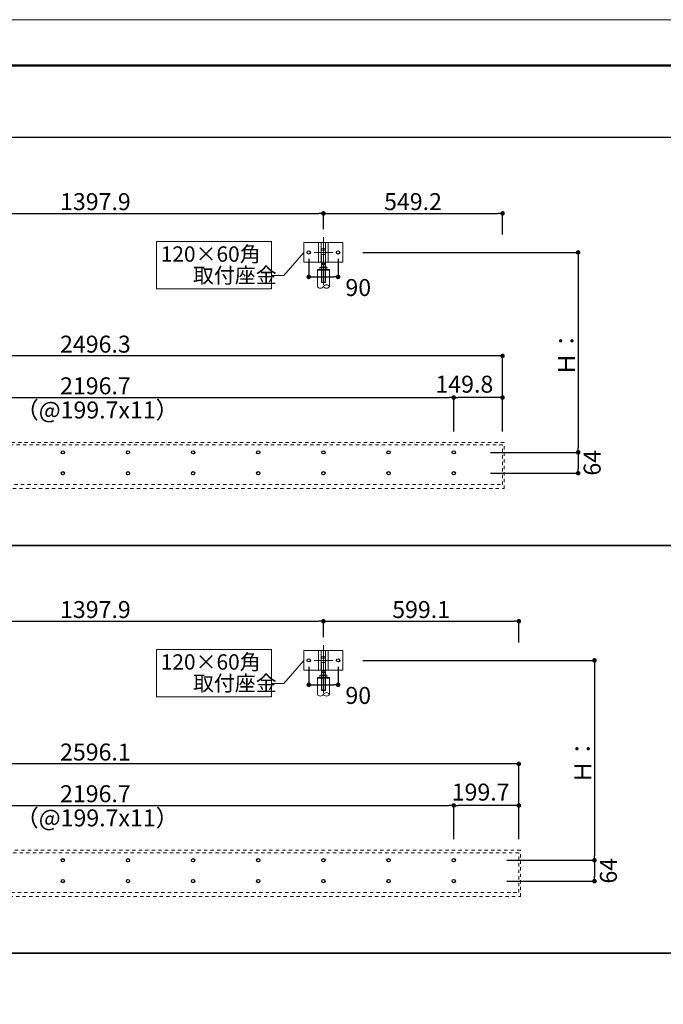
# Model space of a CAD drawing. Units: inches. Extents: x 0 to 8400, y 0 to 48919.
# Drawn here: x 3602 to 5575, y 27482 to 30500 of the extents above; entities that cross this region are included whole.
import ezdxf
from ezdxf.enums import TextEntityAlignment as Align

# ---------------------------------------------------------------- set-up
doc = ezdxf.new("R2010")
doc.units = ezdxf.units.IN
doc.header["$MEASUREMENT"] = 0
for name, pattern in [('CENTER2', [28.575, 19.05, -3.175, 3.175, -3.175]), ('DASHED2', [2, 1, -1]), ('HIDDEN', [9.525, 6.35, -3.175])]:
    doc.linetypes.add(name, pattern=pattern)
doc.layers.get('DEFPOINTS').update_dxf_attribs({"lineweight": 9})
for name, color, linetype, lineweight in [('ボルト・ビス', 8, 'Continuous', 13), ('ポール', 7, 'Continuous', 13), ('吊元レール', 7, 'Continuous', 13), ('寸法線', 8, 'Continuous', 13), ('引出線', 8, 'Continuous', 9), ('文字', 7, 'Continuous', 18), ('本体パネル', 7, 'Continuous', 13), ('枠', 7, 'Continuous', 20), ('ﾚｲﾔｰ4', 6, 'Continuous', 9)]:
    doc.layers.add(name, color=color, linetype=linetype, lineweight=lineweight)
doc.styles.add('スタイル4', font='simplex.shx', dxfattribs={"bigfont": 'extfont2.shx'})
doc.dimstyles.new('A-DS1-20', dxfattribs={"dimtxt": 52, "dimasz": 14, "dimexe": 0, "dimexo": 0, "dimgap": 10, "dimtad": 1, "dimdec": 1, "dimdsep": 46, "dimtxsty": 'スタイル4', "dimblk": 'DOT', "dimcen": 0.09, "dimclrd": 256, "dimclre": 256, "dimclrt": 256, "dimadec": 1, "dimazin": 0, "dimtfac": 1, "dimtdec": 1, "dimtofl": 0, "dimtmove": 2, "dimatfit": 2, "dimldrblk": 'DOT', "dimfxl": 0, "dimtolj": 1, "dimtzin": 0, "dimarcsym": 0})

# ---------------------------------------------------------------- blocks, each defined once
blk = doc.blocks.new('_Dot')
at = {"color": 0, "linetype": 'ByBlock', "lineweight": -2}
blk.add_line((-0.5, 0), (-1, 0), dxfattribs=at)
at = {"color": 0, "linetype": 'ByBlock', "lineweight": 0, "const_width": 0.5}
blk.add_lwpolyline([(-0.25, 0, 1), (0.25, 0, 1)], format="xyb", close=True, dxfattribs=at)
blk = doc.blocks.new('*D1555')
at = {"layer": 'DEFPOINTS', "color": 0, "linetype": 'Continuous', "ltscale": 3.5}
for p in [(4932.5, 29341.7), (2735.8, 29238.1), (4932.5, 29238.1)]:
    blk.add_point(p, dxfattribs=at)
at = {"layer": '寸法線', "linetype": 'Continuous', "lineweight": -2, "ltscale": 3.5}
for p, q in [((2735.8, 29238.1), (2735.8, 29341.7)), ((2749.8, 29341.7), (4918.5, 29341.7)), ((4932.5, 29238.1), (4932.5, 29341.7))]:
    blk.add_line(p, q, dxfattribs=at)
at = {"layer": '寸法線', "linetype": 'Continuous', "lineweight": -2, "ltscale": 3.5, "xscale": 14, "yscale": 14, "zscale": 14, "rotation": 180}
blk.add_blockref('_Dot', (2735.8, 29341.7), dxfattribs=at)
at = {"layer": '寸法線', "linetype": 'Continuous', "lineweight": -2, "ltscale": 3.5, "xscale": 14, "yscale": 14, "zscale": 14}
blk.add_blockref('_Dot', (4932.5, 29341.7), dxfattribs=at)
at = {"layer": '寸法線', "linetype": 'Continuous', "ltscale": 3.5, "insert": (3834.1, 29377.7), "char_height": 52, "attachment_point": 5, "style": 'スタイル4'}
blk.add_mtext('\\A1;2196.7', dxfattribs=at)
blk = doc.blocks.new('*D1556')
at = {"layer": 'DEFPOINTS', "color": 0, "linetype": 'Continuous', "ltscale": 3.5}
for p in [(4932.5, 29341.7), (4932.5, 29238.1), (5082.2, 29238.1)]:
    blk.add_point(p, dxfattribs=at)
at = {"layer": '寸法線', "linetype": 'Continuous', "lineweight": -2, "ltscale": 3.5}
for p, q in [((4932.5, 29238.1), (4932.5, 29341.7)), ((5068.2, 29341.7), (4946.5, 29341.7)), ((5082.2, 29238.1), (5082.2, 29341.7))]:
    blk.add_line(p, q, dxfattribs=at)
at = {"layer": '寸法線', "linetype": 'Continuous', "lineweight": -2, "ltscale": 3.5, "xscale": 14, "yscale": 14, "zscale": 14, "rotation": 180}
blk.add_blockref('_Dot', (4932.5, 29341.7), dxfattribs=at)
at = {"layer": '寸法線', "linetype": 'Continuous', "lineweight": -2, "ltscale": 3.5, "xscale": 14, "yscale": 14, "zscale": 14}
blk.add_blockref('_Dot', (5082.2, 29341.7), dxfattribs=at)
at = {"layer": '寸法線', "linetype": 'Continuous', "ltscale": 3.5, "insert": (4965.1, 29382.7), "char_height": 52, "attachment_point": 5, "style": 'スタイル4'}
blk.add_mtext('\\A1;149.8', dxfattribs=at)
blk = doc.blocks.new('*D1557')
at = {"layer": 'DEFPOINTS', "color": 0, "linetype": 'Continuous', "ltscale": 3.5}
for p in [(2586, 29469.4), (2586, 29311.1), (5082.2, 29311.1)]:
    blk.add_point(p, dxfattribs=at)
at = {"layer": '寸法線', "linetype": 'Continuous', "lineweight": -2, "ltscale": 3.5}
for p, q in [((2586, 29311.1), (2586, 29469.4)), ((5068.2, 29469.4), (2600, 29469.4)), ((5082.2, 29311.1), (5082.2, 29469.4))]:
    blk.add_line(p, q, dxfattribs=at)
at = {"layer": '寸法線', "linetype": 'Continuous', "lineweight": -2, "ltscale": 3.5, "xscale": 14, "yscale": 14, "zscale": 14, "rotation": 180}
blk.add_blockref('_Dot', (2586, 29469.4), dxfattribs=at)
at = {"layer": '寸法線', "linetype": 'Continuous', "lineweight": -2, "ltscale": 3.5, "xscale": 14, "yscale": 14, "zscale": 14}
blk.add_blockref('_Dot', (5082.2, 29469.4), dxfattribs=at)
at = {"layer": '寸法線', "linetype": 'Continuous', "ltscale": 3.5, "insert": (3834.1, 29505.4), "char_height": 52, "attachment_point": 5, "style": 'スタイル4'}
blk.add_mtext('\\A1;2496.3', dxfattribs=at)
blk = doc.blocks.new('*D1560')
at = {"layer": 'DEFPOINTS', "color": 0, "linetype": 'Continuous', "ltscale": 3.5}
for p in [(4533.1, 29906.1), (3135.2, 29832.8), (4533.1, 29832.8)]:
    blk.add_point(p, dxfattribs=at)
at = {"layer": '寸法線', "linetype": 'Continuous', "lineweight": -2, "ltscale": 3.5}
for p, q in [((3135.2, 29857.8), (3135.2, 29906.1)), ((3149.2, 29906.1), (4519.1, 29906.1)), ((4533.1, 29857.8), (4533.1, 29906.1))]:
    blk.add_line(p, q, dxfattribs=at)
at = {"layer": '寸法線', "linetype": 'Continuous', "lineweight": -2, "ltscale": 3.5, "xscale": 14, "yscale": 14, "zscale": 14, "rotation": 180}
blk.add_blockref('_Dot', (3135.2, 29906.1), dxfattribs=at)
at = {"layer": '寸法線', "linetype": 'Continuous', "lineweight": -2, "ltscale": 3.5, "xscale": 14, "yscale": 14, "zscale": 14}
blk.add_blockref('_Dot', (4533.1, 29906.1), dxfattribs=at)
at = {"layer": '寸法線', "linetype": 'Continuous', "ltscale": 3.5, "insert": (3834.1, 29942.1), "char_height": 52, "attachment_point": 5, "style": 'スタイル4'}
blk.add_mtext('\\A1;1397.9', dxfattribs=at)
blk = doc.blocks.new('*D1561')
at = {"layer": 'DEFPOINTS', "color": 0, "linetype": 'Continuous', "ltscale": 3.5}
for p in [(5082.2, 29906.1), (4533.1, 29832.8), (5082.2, 29816.4)]:
    blk.add_point(p, dxfattribs=at)
at = {"layer": '寸法線', "linetype": 'Continuous', "lineweight": -2, "ltscale": 3.5}
for p, q in [((4533.1, 29857.8), (4533.1, 29906.1)), ((4547.1, 29906.1), (5068.2, 29906.1)), ((5082.2, 29841.4), (5082.2, 29906.1))]:
    blk.add_line(p, q, dxfattribs=at)
at = {"layer": '寸法線', "linetype": 'Continuous', "lineweight": -2, "ltscale": 3.5, "xscale": 14, "yscale": 14, "zscale": 14, "rotation": 180}
blk.add_blockref('_Dot', (4533.1, 29906.1), dxfattribs=at)
at = {"layer": '寸法線', "linetype": 'Continuous', "lineweight": -2, "ltscale": 3.5, "xscale": 14, "yscale": 14, "zscale": 14}
blk.add_blockref('_Dot', (5082.2, 29906.1), dxfattribs=at)
at = {"layer": '寸法線', "linetype": 'Continuous', "ltscale": 3.5, "insert": (4807.7, 29942.1), "char_height": 52, "attachment_point": 5, "style": 'スタイル4'}
blk.add_mtext('\\A1;549.2', dxfattribs=at)
blk = doc.blocks.new('*D1563')
at = {"layer": 'DEFPOINTS', "color": 0, "linetype": 'Continuous', "ltscale": 3.5}
for p in [(4654.1, 29786.4), (5132.2, 29173.8), (5314, 29173.8)]:
    blk.add_point(p, dxfattribs=at)
at = {"layer": '寸法線', "linetype": 'Continuous', "lineweight": -2, "ltscale": 3.5}
for p, q in [((4654.1, 29786.4), (5314, 29786.4)), ((5314, 29772.4), (5314, 29187.8)), ((5132.2, 29173.8), (5314, 29173.8))]:
    blk.add_line(p, q, dxfattribs=at)
at = {"layer": '寸法線', "linetype": 'Continuous', "lineweight": -2, "ltscale": 3.5, "xscale": 14, "yscale": 14, "zscale": 14}
for p, rotation in [((5314, 29786.4), 90), ((5314, 29173.8), 270)]:
    blk.add_blockref('_Dot', p, dxfattribs=dict(at, rotation=rotation))
at = {"layer": '寸法線', "linetype": 'Continuous', "ltscale": 3.5, "insert": (5278, 29480.1), "char_height": 52, "attachment_point": 5, "rotation": 90, "style": 'スタイル4'}
blk.add_mtext('\\A1;Ｈ：', dxfattribs=at)
blk = doc.blocks.new('*D1564')
at = {"layer": 'DEFPOINTS', "color": 0, "linetype": 'Continuous', "ltscale": 3.5}
for p in [(4488.1, 29786.4), (4578.1, 29786.4), (4578.1, 29711.4)]:
    blk.add_point(p, dxfattribs=at)
at = {"layer": '寸法線', "linetype": 'Continuous', "lineweight": -2, "ltscale": 3.5}
for p, q in [((4488.1, 29766.4), (4488.1, 29711.4)), ((4578.1, 29766.4), (4578.1, 29711.4)), ((4502.1, 29711.4), (4564.1, 29711.4))]:
    blk.add_line(p, q, dxfattribs=at)
at = {"layer": '寸法線', "linetype": 'Continuous', "lineweight": -2, "ltscale": 3.5, "xscale": 14, "yscale": 14, "zscale": 14, "rotation": 180}
blk.add_blockref('_Dot', (4488.1, 29711.4), dxfattribs=at)
at = {"layer": '寸法線', "linetype": 'Continuous', "lineweight": -2, "ltscale": 3.5, "xscale": 14, "yscale": 14, "zscale": 14}
blk.add_blockref('_Dot', (4578.1, 29711.4), dxfattribs=at)
at = {"layer": '寸法線', "linetype": 'Continuous', "ltscale": 3.5, "insert": (4639.9, 29678.9), "char_height": 52, "attachment_point": 5, "style": 'スタイル4'}
blk.add_mtext('\\A1;90', dxfattribs=at)
blk = doc.blocks.new('*D1565')
at = {"layer": 'DEFPOINTS', "color": 0, "linetype": 'Continuous', "ltscale": 3.5}
for p in [(5045.6, 29173.8), (5045.6, 29109.8), (5314, 29109.8)]:
    blk.add_point(p, dxfattribs=at)
at = {"layer": '寸法線', "linetype": 'Continuous', "lineweight": -2, "ltscale": 3.5}
for p, q in [((5045.6, 29173.8), (5314, 29173.8)), ((5314, 29159.8), (5314, 29123.8)), ((5045.6, 29109.8), (5314, 29109.8))]:
    blk.add_line(p, q, dxfattribs=at)
at = {"layer": '寸法線', "linetype": 'Continuous', "lineweight": -2, "ltscale": 3.5, "xscale": 14, "yscale": 14, "zscale": 14}
for p, rotation in [((5314, 29173.8), 90), ((5314, 29109.8), 270)]:
    blk.add_blockref('_Dot', p, dxfattribs=dict(at, rotation=rotation))
at = {"layer": '寸法線', "linetype": 'Continuous', "ltscale": 3.5, "insert": (5356.9, 29141.8), "char_height": 52, "attachment_point": 5, "rotation": 90, "style": 'スタイル4'}
blk.add_mtext('\\A1;64', dxfattribs=at)
blk = doc.blocks.new('*D1567')
at = {"layer": 'DEFPOINTS', "color": 0, "linetype": 'Continuous', "ltscale": 3.5}
for p in [(4932.5, 28091.7), (2735.8, 27988.1), (4932.5, 27988.1)]:
    blk.add_point(p, dxfattribs=at)
at = {"layer": '寸法線', "linetype": 'Continuous', "lineweight": -2, "ltscale": 3.5}
for p, q in [((2735.8, 27988.1), (2735.8, 28091.7)), ((2749.8, 28091.7), (4918.5, 28091.7)), ((4932.5, 27988.1), (4932.5, 28091.7))]:
    blk.add_line(p, q, dxfattribs=at)
at = {"layer": '寸法線', "linetype": 'Continuous', "lineweight": -2, "ltscale": 3.5, "xscale": 14, "yscale": 14, "zscale": 14, "rotation": 180}
blk.add_blockref('_Dot', (2735.8, 28091.7), dxfattribs=at)
at = {"layer": '寸法線', "linetype": 'Continuous', "lineweight": -2, "ltscale": 3.5, "xscale": 14, "yscale": 14, "zscale": 14}
blk.add_blockref('_Dot', (4932.5, 28091.7), dxfattribs=at)
at = {"layer": '寸法線', "linetype": 'Continuous', "ltscale": 3.5, "insert": (3834.1, 28127.7), "char_height": 52, "attachment_point": 5, "style": 'スタイル4'}
blk.add_mtext('\\A1;2196.7', dxfattribs=at)
blk = doc.blocks.new('*D1568')
at = {"layer": 'DEFPOINTS', "color": 0, "linetype": 'Continuous', "ltscale": 3.5}
for p in [(4932.5, 28091.7), (4932.5, 27988.1), (5132.2, 27988.1)]:
    blk.add_point(p, dxfattribs=at)
at = {"layer": '寸法線', "linetype": 'Continuous', "lineweight": -2, "ltscale": 3.5}
for p, q in [((4932.5, 27988.1), (4932.5, 28091.7)), ((5118.2, 28091.7), (4946.5, 28091.7)), ((5132.2, 27988.1), (5132.2, 28091.7))]:
    blk.add_line(p, q, dxfattribs=at)
at = {"layer": '寸法線', "linetype": 'Continuous', "lineweight": -2, "ltscale": 3.5, "xscale": 14, "yscale": 14, "zscale": 14, "rotation": 180}
blk.add_blockref('_Dot', (4932.5, 28091.7), dxfattribs=at)
at = {"layer": '寸法線', "linetype": 'Continuous', "lineweight": -2, "ltscale": 3.5, "xscale": 14, "yscale": 14, "zscale": 14}
blk.add_blockref('_Dot', (5132.2, 28091.7), dxfattribs=at)
at = {"layer": '寸法線', "linetype": 'Continuous', "ltscale": 3.5, "insert": (5015, 28132.7), "char_height": 52, "attachment_point": 5, "style": 'スタイル4'}
blk.add_mtext('\\A1;199.7', dxfattribs=at)
blk = doc.blocks.new('*D1569')
at = {"layer": 'DEFPOINTS', "color": 0, "linetype": 'Continuous', "ltscale": 3.5}
for p in [(2536.1, 28219.4), (2536.1, 28061.1), (5132.2, 28061.1)]:
    blk.add_point(p, dxfattribs=at)
at = {"layer": '寸法線', "linetype": 'Continuous', "lineweight": -2, "ltscale": 3.5}
for p, q in [((2536.1, 28061.1), (2536.1, 28219.4)), ((5118.2, 28219.4), (2550.1, 28219.4)), ((5132.2, 28061.1), (5132.2, 28219.4))]:
    blk.add_line(p, q, dxfattribs=at)
at = {"layer": '寸法線', "linetype": 'Continuous', "lineweight": -2, "ltscale": 3.5, "xscale": 14, "yscale": 14, "zscale": 14, "rotation": 180}
blk.add_blockref('_Dot', (2536.1, 28219.4), dxfattribs=at)
at = {"layer": '寸法線', "linetype": 'Continuous', "lineweight": -2, "ltscale": 3.5, "xscale": 14, "yscale": 14, "zscale": 14}
blk.add_blockref('_Dot', (5132.2, 28219.4), dxfattribs=at)
at = {"layer": '寸法線', "linetype": 'Continuous', "ltscale": 3.5, "insert": (3834.1, 28255.4), "char_height": 52, "attachment_point": 5, "style": 'スタイル4'}
blk.add_mtext('\\A1;2596.1', dxfattribs=at)
blk = doc.blocks.new('*D1572')
at = {"layer": 'DEFPOINTS', "color": 0, "linetype": 'Continuous', "ltscale": 3.5}
for p in [(4533.1, 28656.1), (3135.2, 28582.8), (4533.1, 28582.8)]:
    blk.add_point(p, dxfattribs=at)
at = {"layer": '寸法線', "linetype": 'Continuous', "lineweight": -2, "ltscale": 3.5}
for p, q in [((3135.2, 28607.8), (3135.2, 28656.1)), ((3149.2, 28656.1), (4519.1, 28656.1)), ((4533.1, 28607.8), (4533.1, 28656.1))]:
    blk.add_line(p, q, dxfattribs=at)
at = {"layer": '寸法線', "linetype": 'Continuous', "lineweight": -2, "ltscale": 3.5, "xscale": 14, "yscale": 14, "zscale": 14, "rotation": 180}
blk.add_blockref('_Dot', (3135.2, 28656.1), dxfattribs=at)
at = {"layer": '寸法線', "linetype": 'Continuous', "lineweight": -2, "ltscale": 3.5, "xscale": 14, "yscale": 14, "zscale": 14}
blk.add_blockref('_Dot', (4533.1, 28656.1), dxfattribs=at)
at = {"layer": '寸法線', "linetype": 'Continuous', "ltscale": 3.5, "insert": (3834.1, 28692.1), "char_height": 52, "attachment_point": 5, "style": 'スタイル4'}
blk.add_mtext('\\A1;1397.9', dxfattribs=at)
blk = doc.blocks.new('*D1573')
at = {"layer": 'DEFPOINTS', "color": 0, "linetype": 'Continuous', "ltscale": 3.5}
for p in [(5132.2, 28656.1), (4533.1, 28582.8), (5132.2, 28566.4)]:
    blk.add_point(p, dxfattribs=at)
at = {"layer": '寸法線', "linetype": 'Continuous', "lineweight": -2, "ltscale": 3.5}
for p, q in [((4533.1, 28607.8), (4533.1, 28656.1)), ((4547.1, 28656.1), (5118.2, 28656.1)), ((5132.2, 28591.4), (5132.2, 28656.1))]:
    blk.add_line(p, q, dxfattribs=at)
at = {"layer": '寸法線', "linetype": 'Continuous', "lineweight": -2, "ltscale": 3.5, "xscale": 14, "yscale": 14, "zscale": 14, "rotation": 180}
blk.add_blockref('_Dot', (4533.1, 28656.1), dxfattribs=at)
at = {"layer": '寸法線', "linetype": 'Continuous', "lineweight": -2, "ltscale": 3.5, "xscale": 14, "yscale": 14, "zscale": 14}
blk.add_blockref('_Dot', (5132.2, 28656.1), dxfattribs=at)
at = {"layer": '寸法線', "linetype": 'Continuous', "ltscale": 3.5, "insert": (4832.6, 28692.1), "char_height": 52, "attachment_point": 5, "style": 'スタイル4'}
blk.add_mtext('\\A1;599.1', dxfattribs=at)
blk = doc.blocks.new('*D1575')
at = {"layer": 'DEFPOINTS', "color": 0, "linetype": 'Continuous', "ltscale": 3.5}
for p in [(4654.1, 28536.4), (5182.2, 27923.8), (5364, 27923.8)]:
    blk.add_point(p, dxfattribs=at)
at = {"layer": '寸法線', "linetype": 'Continuous', "lineweight": -2, "ltscale": 3.5}
for p, q in [((4654.1, 28536.4), (5364, 28536.4)), ((5364, 28522.4), (5364, 27937.8)), ((5182.2, 27923.8), (5364, 27923.8))]:
    blk.add_line(p, q, dxfattribs=at)
at = {"layer": '寸法線', "linetype": 'Continuous', "lineweight": -2, "ltscale": 3.5, "xscale": 14, "yscale": 14, "zscale": 14}
for p, rotation in [((5364, 28536.4), 90), ((5364, 27923.8), 270)]:
    blk.add_blockref('_Dot', p, dxfattribs=dict(at, rotation=rotation))
at = {"layer": '寸法線', "linetype": 'Continuous', "ltscale": 3.5, "insert": (5328, 28230.1), "char_height": 52, "attachment_point": 5, "rotation": 90, "style": 'スタイル4'}
blk.add_mtext('\\A1;Ｈ：', dxfattribs=at)
blk = doc.blocks.new('*D1576')
at = {"layer": 'DEFPOINTS', "color": 0, "linetype": 'Continuous', "ltscale": 3.5}
for p in [(4488.1, 28536.4), (4578.1, 28536.4), (4578.1, 28461.4)]:
    blk.add_point(p, dxfattribs=at)
at = {"layer": '寸法線', "linetype": 'Continuous', "lineweight": -2, "ltscale": 3.5}
for p, q in [((4488.1, 28516.4), (4488.1, 28461.4)), ((4578.1, 28516.4), (4578.1, 28461.4)), ((4502.1, 28461.4), (4564.1, 28461.4))]:
    blk.add_line(p, q, dxfattribs=at)
at = {"layer": '寸法線', "linetype": 'Continuous', "lineweight": -2, "ltscale": 3.5, "xscale": 14, "yscale": 14, "zscale": 14, "rotation": 180}
blk.add_blockref('_Dot', (4488.1, 28461.4), dxfattribs=at)
at = {"layer": '寸法線', "linetype": 'Continuous', "lineweight": -2, "ltscale": 3.5, "xscale": 14, "yscale": 14, "zscale": 14}
blk.add_blockref('_Dot', (4578.1, 28461.4), dxfattribs=at)
at = {"layer": '寸法線', "linetype": 'Continuous', "ltscale": 3.5, "insert": (4639.9, 28428.9), "char_height": 52, "attachment_point": 5, "style": 'スタイル4'}
blk.add_mtext('\\A1;90', dxfattribs=at)
blk = doc.blocks.new('*D1577')
at = {"layer": 'DEFPOINTS', "color": 0, "linetype": 'Continuous', "ltscale": 3.5}
for p in [(5095.5, 27923.8), (5095.5, 27859.8), (5364, 27859.8)]:
    blk.add_point(p, dxfattribs=at)
at = {"layer": '寸法線', "linetype": 'Continuous', "lineweight": -2, "ltscale": 3.5}
for p, q in [((5095.5, 27923.8), (5364, 27923.8)), ((5364, 27909.8), (5364, 27873.8)), ((5095.5, 27859.8), (5364, 27859.8))]:
    blk.add_line(p, q, dxfattribs=at)
at = {"layer": '寸法線', "linetype": 'Continuous', "lineweight": -2, "ltscale": 3.5, "xscale": 14, "yscale": 14, "zscale": 14}
for p, rotation in [((5364, 27923.8), 90), ((5364, 27859.8), 270)]:
    blk.add_blockref('_Dot', p, dxfattribs=dict(at, rotation=rotation))
at = {"layer": '寸法線', "linetype": 'Continuous', "ltscale": 3.5, "insert": (5406.8, 27891.8), "char_height": 52, "attachment_point": 5, "rotation": 90, "style": 'スタイル4'}
blk.add_mtext('\\A1;64', dxfattribs=at)

msp = doc.modelspace()

# ---------------------------------------------------------------- linework, layer by layer
at = {"layer": 'DEFPOINTS', "color": 1}
msp.add_lwpolyline([(0, 24559.63), (8400, 24559.63), (8400, 30499.63), (0, 30499.63)], close=True, dxfattribs=at)
at = {"layer": 'ボルト・ビス', "color": 90, "lineweight": 30}
for centre in [(4488.07, 29786.44), (4578.07, 29786.44), (3734.27, 29173.83), (3933.97, 29173.83), (4133.67, 29173.83), (4333.37, 29173.83), (4533.07, 29173.83), (4732.77, 29173.83), (4932.47, 29173.83), (3734.27, 29109.84), (3933.97, 29109.84), (4133.67, 29109.84), (4333.37, 29109.84), (4533.07, 29109.84), (4732.77, 29109.84), (4932.47, 29109.84), (4488.07, 28536.44), (4578.07, 28536.44), (3734.27, 27923.83), (3933.97, 27923.83), (4133.67, 27923.83), (4333.37, 27923.83), (4533.07, 27923.83), (4732.77, 27923.83), (4932.47, 27923.83), (3734.27, 27859.84), (3933.97, 27859.84), (4133.67, 27859.84), (4333.37, 27859.84), (4533.07, 27859.84), (4732.77, 27859.84), (4932.47, 27859.84)]:
    msp.add_circle(centre, 5, dxfattribs=at)
at = {"layer": 'ポール'}
for p, q in [((4473.07, 29816.44), (4473.07, 29756.44)), ((4593.07, 29816.44), (4473.07, 29816.44)), ((4518.32, 29816.44), (4518.32, 29756.44)), ((4526.32, 29816.44), (4526.32, 29756.44)), ((4539.82, 29816.44), (4539.82, 29756.44)), ((4547.82, 29816.44), (4547.82, 29756.44)), ((4593.07, 29816.44), (4593.07, 29756.44)), ((4593.07, 29756.44), (4473.07, 29756.44)), ((4473.07, 28566.44), (4473.07, 28506.44)), ((4593.07, 28566.44), (4473.07, 28566.44)), ((4518.32, 28566.44), (4518.32, 28506.44)), ((4526.32, 28566.44), (4526.32, 28506.44)), ((4539.82, 28566.44), (4539.82, 28506.44)), ((4547.82, 28566.44), (4547.82, 28506.44)), ((4593.07, 28566.44), (4593.07, 28506.44)), ((4593.07, 28506.44), (4473.07, 28506.44))]:
    msp.add_line(p, q, dxfattribs=at)
at = {"layer": 'ポール', "color": 250, "lineweight": 0}
for p, q in [((4523.21, 29786.44), (4542.94, 29786.44)), ((4523.21, 28536.44), (4542.94, 28536.44))]:
    msp.add_line(p, q, dxfattribs=at)
at = {"layer": 'ポール', "color": 8, "linetype": 'Continuous'}
for p, q in [((4526.57, 29795.44), (4526.57, 29776.9)), ((4531.07, 29798.44), (4535.07, 29798.44)), ((4539.57, 29795.44), (4539.57, 29776.92)), ((4526.87, 29776.44), (4526.87, 29752.94)), ((4526.87, 29752.94), (4539.27, 29752.94)), ((4526.87, 29752.94), (4527.49, 29749.44)), ((4539.27, 29752.94), (4538.66, 29749.44)), ((4539.27, 29776.44), (4539.27, 29752.94)), ((4527.49, 29749.44), (4527.07, 29749.03)), ((4527.07, 29749.03), (4527.07, 29695.44)), ((4527.49, 29749.44), (4538.66, 29749.44)), ((4528.07, 29749.44), (4528.07, 29694.44)), ((4538.07, 29749.44), (4538.07, 29694.44)), ((4538.66, 29749.44), (4539.07, 29749.03)), ((4539.07, 29749.03), (4539.07, 29695.44)), ((4527.07, 29695.44), (4539.07, 29695.44)), ((4528.07, 29694.44), (4527.07, 29695.44)), ((4528.07, 29694.44), (4538.07, 29694.44)), ((4538.07, 29694.44), (4539.07, 29695.44)), ((4526.57, 28545.44), (4526.57, 28526.9)), ((4531.07, 28548.44), (4535.07, 28548.44)), ((4539.57, 28545.44), (4539.57, 28526.92)), ((4526.87, 28526.44), (4526.87, 28502.94)), ((4539.27, 28526.44), (4539.27, 28502.94)), ((4526.87, 28502.94), (4539.27, 28502.94)), ((4526.87, 28502.94), (4527.49, 28499.44)), ((4527.49, 28499.44), (4527.07, 28499.03)), ((4527.07, 28499.03), (4527.07, 28445.44)), ((4527.49, 28499.44), (4538.66, 28499.44)), ((4528.07, 28499.44), (4528.07, 28444.44)), ((4538.07, 28499.44), (4538.07, 28444.44)), ((4539.27, 28502.94), (4538.66, 28499.44)), ((4538.66, 28499.44), (4539.07, 28499.03)), ((4539.07, 28499.03), (4539.07, 28445.44)), ((4527.07, 28445.44), (4539.07, 28445.44)), ((4528.07, 28444.44), (4527.07, 28445.44)), ((4528.07, 28444.44), (4538.07, 28444.44)), ((4538.07, 28444.44), (4539.07, 28445.44))]:
    msp.add_line(p, q, dxfattribs=at)
at = {"layer": 'ポール', "color": 3, "linetype": 'HIDDEN', "ltscale": 0.25}
for p, q in [((4526.57, 29792.94), (4539.57, 29792.94)), ((4526.57, 29779.94), (4539.57, 29779.94)), ((4526.57, 28542.94), (4539.57, 28542.94)), ((4526.57, 28529.94), (4539.57, 28529.94))]:
    msp.add_line(p, q, dxfattribs=at)
at = {"layer": 'ポール', "color": 7, "linetype": 'Continuous', "lineweight": 13}
for p, q in [((4514.57, 29733.79), (4514.57, 29682.13)), ((4514.57, 29733.79), (4551.57, 29733.79)), ((4514.57, 29731.79), (4551.57, 29731.79)), ((4522.32, 29739.8), (4524.04, 29740.79)), ((4522.32, 29739.8), (4522.32, 29734.78)), ((4522.32, 29734.78), (4524.04, 29733.79)), ((4542.11, 29740.79), (4524.04, 29740.79)), ((4542.11, 29733.79), (4524.04, 29733.79)), ((4527.7, 29739.8), (4527.7, 29734.78)), ((4538.45, 29739.8), (4538.45, 29734.78)), ((4543.82, 29739.8), (4542.11, 29740.79)), ((4543.82, 29734.78), (4542.11, 29733.79)), ((4543.82, 29739.8), (4543.82, 29734.78)), ((4551.57, 29682.13), (4551.57, 29733.79)), ((4514.57, 28483.79), (4514.57, 28432.13)), ((4514.57, 28483.79), (4551.57, 28483.79)), ((4522.32, 28489.8), (4524.04, 28490.79)), ((4522.32, 28489.8), (4522.32, 28484.78)), ((4522.32, 28484.78), (4524.04, 28483.79)), ((4542.11, 28490.79), (4524.04, 28490.79)), ((4542.11, 28483.79), (4524.04, 28483.79)), ((4527.7, 28489.8), (4527.7, 28484.78)), ((4538.45, 28489.8), (4538.45, 28484.78)), ((4543.82, 28489.8), (4542.11, 28490.79)), ((4543.82, 28484.78), (4542.11, 28483.79)), ((4543.82, 28489.8), (4543.82, 28484.78)), ((4551.57, 28432.13), (4551.57, 28483.79)), ((4514.57, 28481.79), (4551.57, 28481.79))]:
    msp.add_line(p, q, dxfattribs=at)
at = {"layer": 'ポール', "color": 8, "linetype": 'Continuous'}
for centre, radius, start, end in [((4530.84, 29793.92), 4.52, 86.98687, 160.39327), ((4535.31, 29793.92), 4.52, 19.60673, 93.01313), ((4527.08, 29776.91), 0.509, 178.73741, 245.79831), ((4539.07, 29776.91), 0.509, 294.20169, 1.26259), ((4530.84, 28543.92), 4.52, 86.98687, 160.39327), ((4535.31, 28543.92), 4.52, 19.60673, 93.01313), ((4527.08, 28526.91), 0.509, 178.73741, 245.79831), ((4539.07, 28526.91), 0.509, 294.20169, 1.26259)]:
    msp.add_arc(centre, radius, start, end, dxfattribs=at)
at = {"layer": 'ポール', "color": 7, "linetype": 'Continuous', "lineweight": 13}
for centre, radius, start, end in [((4525.01, 29735.15), 5.37, 59.99067, 120.0202), ((4525.01, 29739.43), 5.37, 239.9798, 300.00933), ((4533.07, 29723.28), 17.37, 71.971, 108.029), ((4533.07, 29751.29), 17.37, 251.971, 288.029), ((4541.14, 29735.15), 5.37, 59.9798, 120.00933), ((4541.14, 29739.43), 5.37, 239.99067, 300.0202), ((4523.82, 29687.59), 10.74, 210.52608, 329.47392), ((4542.32, 29676.68), 10.74, 30.52608, 149.47392), ((4542.32, 29687.59), 10.74, 210.52608, 329.47392), ((4525.01, 28485.15), 5.37, 59.99067, 120.0202), ((4525.01, 28489.43), 5.37, 239.9798, 300.00933), ((4533.07, 28473.28), 17.37, 71.971, 108.029), ((4533.07, 28501.29), 17.37, 251.971, 288.029), ((4541.14, 28485.15), 5.37, 59.9798, 120.00933), ((4541.14, 28489.43), 5.37, 239.99067, 300.0202), ((4523.82, 28437.59), 10.74, 210.52608, 329.47392), ((4542.32, 28426.68), 10.74, 30.52608, 149.47392), ((4542.32, 28437.59), 10.74, 210.52608, 329.47392)]:
    msp.add_arc(centre, radius, start, end, dxfattribs=at)
at = {"layer": '吊元レール'}
for points in [[(4373.78, 29819.73), (4021.43, 29819.73), (4021.43, 29674.83), (4373.78, 29674.83)], [(4373.78, 28569.73), (4021.43, 28569.73), (4021.43, 28424.83), (4373.78, 28424.83)]]:
    msp.add_lwpolyline(points, close=True, dxfattribs=at)
at = {"layer": '吊元レール', "linetype": 'DASHED2', "ltscale": 10}
for points in [[(2586, 29074.93), (5082.25, 29074.93), (5082.25, 29196.62), (2586, 29196.62)], [(2536.07, 27824.93), (5132.17, 27824.93), (5132.17, 27946.62), (2536.07, 27946.62)]]:
    msp.add_lwpolyline(points, close=True, dxfattribs=at)
at = {"layer": '引出線', "ltscale": 10}
for p, q in [((4411.65, 29715.33), (4473.08, 29786.44)), ((4411.65, 29715.33), (4373.78, 29715.33)), ((4411.65, 28465.33), (4473.08, 28536.44)), ((4411.65, 28465.33), (4373.78, 28465.33))]:
    msp.add_line(p, q, dxfattribs=at)
at = {"layer": '本体パネル', "color": 6, "linetype": 'DASHED2', "ltscale": 10}
for points in [[(2581, 29062.63), (5087.25, 29062.63), (5087.25, 29204.25), (2581, 29204.25)], [(2531.07, 27812.63), (5137.17, 27812.63), (5137.17, 27954.25), (2531.07, 27954.25)]]:
    msp.add_lwpolyline(points, close=True, dxfattribs=at)
at = {"layer": '枠', "lineweight": 50}
msp.add_lwpolyline([(300, 24699.63), (8260, 24699.63), (8260, 30359.63), (300, 30359.63)], close=True, dxfattribs=at)
at = {"layer": '枠', "lineweight": 30}
for points in [[(404.5, 30138.63), (404.5, 28888.63), (6030.5, 28888.63), (6030.5, 30138.63), (404.5, 30138.63)], [(404.5, 28888.63), (404.5, 27638.63), (6030.5, 27638.63), (6030.5, 28888.63), (404.5, 28888.63)], [(404.5, 27638.63), (404.5, 26388.63), (6030.5, 26388.63), (6030.5, 27638.63), (404.5, 27638.63)]]:
    msp.add_lwpolyline(points, dxfattribs=at)
at = {"layer": 'ﾚｲﾔｰ4', "linetype": 'CENTER2', "lineweight": 0, "ltscale": 10}
for p, q in [((4533.07, 29832.81), (4533.07, 29686.85)), ((4533.07, 28582.81), (4533.07, 28436.85))]:
    msp.add_line(p, q, dxfattribs=at)
at = {"layer": 'ﾚｲﾔｰ4', "linetype": 'CENTER2', "lineweight": 9, "ltscale": 10}
for p, q in [((4504.69, 29786.44), (4561.46, 29786.44)), ((4504.69, 28536.44), (4561.46, 28536.44))]:
    msp.add_line(p, q, dxfattribs=at)
at = {"layer": 'ﾚｲﾔｰ4', "linetype": 'CENTER2', "ltscale": 3}
for p, q in [((5048.07, 29173.83), (5132.25, 29173.83)), ((5048.07, 29109.84), (5132.25, 29109.84)), ((5098, 27923.83), (5182.17, 27923.83)), ((5098, 27859.84), (5182.17, 27859.84))]:
    msp.add_line(p, q, dxfattribs=at)

# ---------------------------------------------------------------- texts
at = {"layer": '寸法線', "ltscale": 5, "style": 'スタイル4'}
for p in [(3839.68, 29303.68), (3839.68, 28053.68)]:
    msp.add_text('（@199.7x11）', height=52, dxfattribs=at).set_placement(p, align=Align.MIDDLE_CENTER)
at = {"layer": '文字', "ltscale": 5, "style": 'スタイル4'}
for s, p in [('120×60角', (4034.42, 29757.99)), ('取付座金', (4133.34, 29692.74)), ('120×60角', (4034.42, 28507.99)), ('取付座金', (4133.34, 28442.74))]:
    msp.add_text(s, height=47, dxfattribs=at).set_placement(p)

# ---------------------------------------------------------------- dimensions: what is measured, and where the dimension line sits
at = {"layer": '寸法線', "linetype": 'Continuous', "ltscale": 3.5}
for base, p1, p2, picture, middle in [((4533.07, 29906.07), (3135.17, 29832.81), (4533.07, 29832.81), '*D1560', (3834.12, 29942.07)), ((5082.25, 29906.07), (4533.07, 29832.81), (5082.25, 29816.44), '*D1561', (4807.66, 29942.07)), ((4533.07, 28656.07), (3135.17, 28582.81), (4533.07, 28582.81), '*D1572', (3834.12, 28692.07)), ((5132.17, 28656.07), (4533.07, 28582.81), (5132.17, 28566.44), '*D1573', (4832.62, 28692.07))]:
    dim = msp.add_linear_dim(base=base, p1=p1, p2=p2, dimstyle='A-DS1-20', override={"dimexo": 25}, dxfattribs=at)
    dim.commit()
    dim.dimension.update_dxf_attribs({"geometry": picture, "text_midpoint": middle})
for base, p1, p2, picture, middle in [((4578.07, 29711.41), (4488.07, 29786.44), (4578.07, 29786.44), '*D1564', (4639.87, 29678.91)), ((4578.07, 28461.41), (4488.07, 28536.44), (4578.07, 28536.44), '*D1576', (4639.87, 28428.91))]:
    dim = msp.add_linear_dim(base=base, p1=p1, p2=p2, dimstyle='A-DS1-20', override={"dimexo": 20}, dxfattribs=at)
    dim.commit()
    dim.dimension.update_dxf_attribs({"geometry": picture, "text_midpoint": middle, "dimtype": 160})
for base, p1, p2, picture, middle in [((5314.04, 29173.83), (4654.1, 29786.44), (5132.25, 29173.83), '*D1563', (5278.04, 29480.14)), ((5363.96, 27923.83), (4654.1, 28536.44), (5182.17, 27923.83), '*D1575', (5327.96, 28230.14))]:
    dim = msp.add_linear_dim(base=base, p1=p1, p2=p2, angle=90, text='Ｈ：', dimstyle='A-DS1-20', dxfattribs=at)
    dim.commit()
    dim.dimension.update_dxf_attribs({"geometry": picture, "text_midpoint": middle})
for base, p1, p2, picture, middle in [((2585.9993194, 29469.35801725), (5082.2493194, 29311.06592245), (2585.9993194, 29311.06592245), '*D1557', (3834.1243194, 29505.35801725)), ((2536.07, 28219.36), (5132.17, 28061.07), (2536.07, 28061.07), '*D1569', (3834.12, 28255.36))]:
    dim = msp.add_linear_dim(base=base, p1=p1, p2=p2, angle=180, dimstyle='A-DS1-20', dxfattribs=at)
    dim.commit()
    dim.dimension.update_dxf_attribs({"geometry": picture, "text_midpoint": middle})
for base, p1, p2, picture, middle in [((4932.47, 29341.66), (2735.77, 29238.07), (4932.47, 29238.07), '*D1555', (3834.12, 29377.66)), ((4932.47, 28091.66), (2735.77, 27988.07), (4932.47, 27988.07), '*D1567', (3834.12, 28127.66))]:
    dim = msp.add_linear_dim(base=base, p1=p1, p2=p2, dimstyle='A-DS1-20', dxfattribs=at)
    dim.commit()
    dim.dimension.update_dxf_attribs({"geometry": picture, "text_midpoint": middle})
for base, p1, p2, angle, picture, middle in [((4932.47, 29341.66), (5082.25, 29238.07), (4932.47, 29238.07), 180, '*D1556', (4965.06, 29382.66)), ((5314.04, 29109.84), (5045.62, 29173.83), (5045.62, 29109.84), 90, '*D1565', (5356.85, 29141.84)), ((4932.47, 28091.66), (5132.17, 27988.07), (4932.47, 27988.07), 180, '*D1568', (5014.99, 28132.66)), ((5363.96, 27859.84), (5095.55, 27923.83), (5095.55, 27859.84), 90, '*D1577', (5406.78, 27891.84))]:
    dim = msp.add_linear_dim(base=base, p1=p1, p2=p2, angle=angle, dimstyle='A-DS1-20', dxfattribs=at)
    dim.commit()
    dim.dimension.update_dxf_attribs({"geometry": picture, "text_midpoint": middle, "dimtype": 160})

doc.saveas('drawing.dxf')
